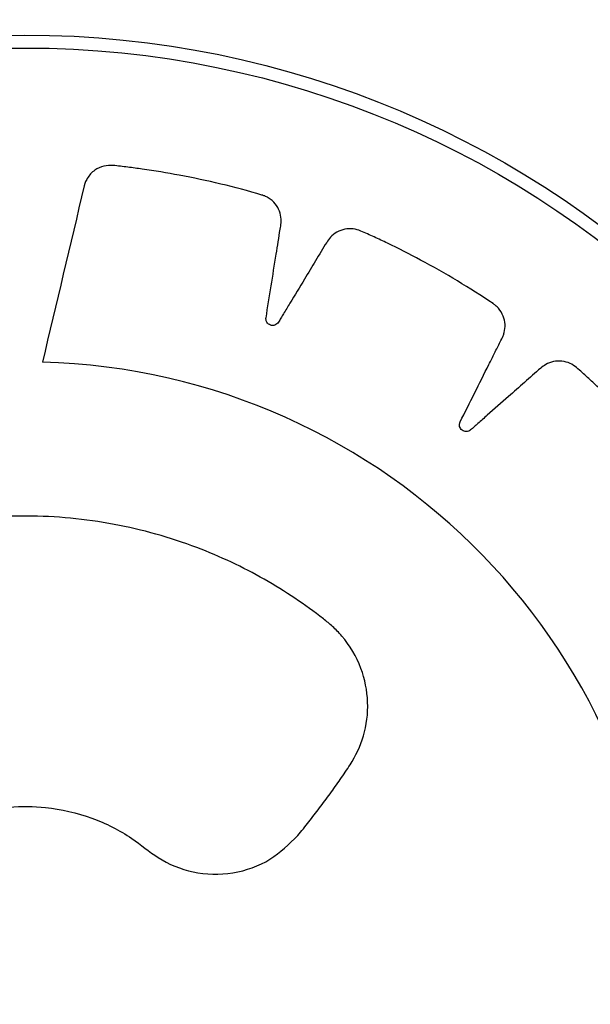
# Model space of a CAD drawing. Units: millimetres. Extents: x 14.65 to 22.44, y 2.08 to 10.58.
# Drawn here: x 19.42 to 19.45, y 3.9 to 3.95 of the extents above; entities that cross this region are included whole.
import ezdxf

# ---------------------------------------------------------------- set-up
doc = ezdxf.new("R2010")
doc.units = ezdxf.units.MM

msp = doc.modelspace()

# ---------------------------------------------------------------- linework, layer by layer
at = {"color": 7, "linetype": 'Continuous', "lineweight": 25}
for radius in [0.05715000000000009, 0.05715000000000003, 0.05679278760968646, 0.04789478863466638, 0.04725200102497956]:
    msp.add_circle((19.42038808976986, 3.898666167616767), radius, dxfattribs=at)
for centre, radius, start, end in [((19.41208808976967, 3.89866616761671), 0.06750000000000049, 279.0093988368708, 99.00939883687082), ((19.41208808976967, 3.89866616761671), 0.06400000000000006, 32.2230870304922, 99.00939883687082), ((19.42041347658028, 3.898664414711845), 0.03168061491624578, 271.5685335754404, 88.4314664245596)]:
    msp.add_arc(centre, radius, start, end, dxfattribs=at)
for points, knots in [([(19.42128065915176, 3.866995670564677), (19.42166756907295, 3.865363922697753), (19.42222471935929, 3.86301420576936), (19.42281442319245, 3.860523293511193), (19.42305203947126, 3.859523357835712), (19.42315122011087, 3.85910005593621), (19.42325567972875, 3.858677740685096), (19.42334212083688, 3.858242938118309), (19.4235134473488, 3.857804093274524), (19.4238746820406, 3.857436052396253), (19.42427672447548, 3.857262105177853), (19.42456980058978, 3.857229633089418), (19.42469413950516, 3.857231206558112), (19.42474724020258, 3.857234708012754), (19.42477024621462, 3.857236756564561), (19.42478029602762, 3.857237753351541), (19.42478470357401, 3.857238210137297), (19.42478664009013, 3.857238414620241), (19.42478749161182, 3.857238505272704), (19.42478790104815, 3.857238549010532), (19.42618675482959, 3.857388334565599), (19.42819239400274, 3.85770525745761), (19.43028478948236, 3.858190984796181), (19.43111938255879, 3.858408553861722), (19.4314716909189, 3.858502680881543), (19.4318221786109, 3.858603331146895), (19.43218278901531, 3.858695766162413), (19.43254495417068, 3.858849985731524), (19.43285240975592, 3.859131358300004), (19.43306137648096, 3.859496621223457), (19.43314490476519, 3.85987506243066), (19.43308420224002, 3.860468046462643), (19.43293410483943, 3.861264408995055), (19.43275593226053, 3.862428495178762), (19.43259283814587, 3.863443934283026), (19.43247054119684, 3.864188681193383), (19.4324165910889, 3.864552653007536), (19.43237570590327, 3.864746833487061), (19.43236942372482, 3.864905579217606), (19.43241159984677, 3.865016142422405), (19.4324876672963, 3.865105396690069), (19.43258761158518, 3.865162328771817), (19.43270058299413, 3.865183365816307), (19.43282114595218, 3.865163969167071), (19.43291072420766, 3.865110641442072), (19.43295871624969, 3.865059332564442), (19.43297634500755, 3.86503535745544), (19.43298337359761, 3.865024700043335), (19.43298632497249, 3.865020002542678), (19.43298759624417, 3.865017935072416), (19.43298815032108, 3.865017025359009), (19.43298839309364, 3.865016625087577), (19.43298849971484, 3.865016448968618), (19.43298855095509, 3.86501636426263), (19.43353857214584, 3.864106620772247), (19.43419838822251, 3.863019501236408), (19.43496135238024, 3.861750169690225), (19.43523979053521, 3.861301048936951), (19.43542575533183, 3.860971665412052), (19.43561863863852, 3.860735299673053), (19.43588568392056, 3.860526166438831), (19.43629559422993, 3.860375260429976), (19.43666238468995, 3.860368466602239), (19.4369026016177, 3.86042442363572), (19.43700114614148, 3.860458435318975), (19.43704277460051, 3.860474918910427), (19.43706073732415, 3.860482437180423), (19.43706857094662, 3.860485794281146), (19.43707200409108, 3.860487280701136), (19.4370735120242, 3.860487936505905), (19.43707417499945, 3.860488225406357), (19.43707449376006, 3.860488364426317), (19.43835842492331, 3.861048643334215), (19.44016833987939, 3.861950182263769), (19.44200901882141, 3.863039666746801), (19.44273590474904, 3.863497090908709), (19.44304203255069, 3.863692385711431), (19.4433444512722, 3.863893347093466), (19.44365931603602, 3.86408988069806), (19.44395740697428, 3.864345906486818), (19.44416539860845, 3.86470674361027), (19.44425431875788, 3.865117734553934), (19.44421980807442, 3.86550420738763), (19.44398255225815, 3.866051191934844), (19.44360070843118, 3.866765624326888), (19.44308107513712, 3.867820791331354), (19.44262079839154, 3.868739042698593), (19.44228060057458, 3.869411677369044), (19.44211988516963, 3.869742155426195), (19.44202259603139, 3.869914874072208), (19.44196889931391, 3.870064285313902), (19.44197587025974, 3.870182413948783), (19.44202157282871, 3.870290413427426), (19.44209976755019, 3.870374768030842), (19.44220118178578, 3.870428807385679), (19.44232199656312, 3.870446568176362), (19.44242346595411, 3.870422650130536), (19.44248466729005, 3.870388150369564), (19.44250869042162, 3.870370587109704), (19.44251859883434, 3.870362536962432), (19.44252282634625, 3.870358944572246), (19.44252466055536, 3.8703573551565), (19.44252546257712, 3.870356654199554), (19.442525814492, 3.870356345473681), (19.44252596914498, 3.870356209575021), (19.44252604348844, 3.870356144201253), (19.44332421807849, 3.869653928559643), (19.44428045028303, 3.86881556573897), (19.44538986394468, 3.867834452209991), (19.44579039081941, 3.867489935153458), (19.44606674130955, 3.867231822148398), (19.44632172513434, 3.867064499415562), (19.44663936069105, 3.866945390457204), (19.44707573821347, 3.866924831692103), (19.44742760898566, 3.867028757014481), (19.44763986588669, 3.867154435948834), (19.44772361028436, 3.867216537998189), (19.44775834935672, 3.867244789859654), (19.44777321713968, 3.867257367352579), (19.4477796774454, 3.8672629271706), (19.44778250416175, 3.867265378246088), (19.44778374485281, 3.867266457618797), (19.44778429016105, 3.867266932717996), (19.44778455231221, 3.86726716125753), (19.44883996129511, 3.868187643529694), (19.45029467194922, 3.869591032119189), (19.45172330320838, 3.871182002662096), (19.45227946965656, 3.871836074476988), (19.45251292846433, 3.872114049487578), (19.45274117423992, 3.872396303133911), (19.45298270408648, 3.872678112538154), (19.45319046634586, 3.873011763710963), (19.45328079870387, 3.873418576702676), (19.45324235504518, 3.873837580160682), (19.45309361580894, 3.874195478820468), (19.45270488127881, 3.874644857777241), (19.45212791694553, 3.875208471085841), (19.45131860933316, 3.876055076078586), (19.45060643451143, 3.876789232362086), (19.45008191822944, 3.877326143981605), (19.44983031616516, 3.877591861796503), (19.44968603325356, 3.877726905365847), (19.44959003733425, 3.877853135125491), (19.44956121150904, 3.877968163971133), (19.44957254705241, 3.878085135142754), (19.4496221056886, 3.878189189607383), (19.44970298651469, 3.878271144141451), (19.44981329806615, 3.878324115915945), (19.44991752448436, 3.878331363169792), (19.44998633169394, 3.878316483312602), (19.45001452580505, 3.878306788966881), (19.45002639166614, 3.878302018379543), (19.45003150070329, 3.878299831936346), (19.450033726426, 3.878298853834025), (19.45003470139545, 3.878298420432913), (19.4500351295369, 3.878298229155718), (19.45003531775478, 3.878298144880802), (19.45003540824678, 3.878298104325125), (19.45100070885974, 3.877865205635203), (19.45215626417576, 3.877349270484558), (19.45349953409573, 3.876742866072362), (19.45397919935954, 3.87653391294856), (19.45431618160774, 3.87637117913863), (19.45460708428527, 3.8762883042466), (19.45494674274778, 3.876269322279484), (19.45537044747311, 3.876380699704839), (19.45567568169963, 3.876586016459498), (19.45584068276798, 3.876770152434887), (19.45590197145088, 3.876854751291177), (19.45592663699426, 3.876892220403818), (19.45593704547218, 3.876908720131212), (19.45594153931461, 3.876915979812765), (19.4559435000117, 3.876919173808574), (19.45594435951057, 3.876920579094815), (19.45594473706615, 3.876921197407086), (19.45594491852921, 3.876921494788149), (19.45667745861624, 3.87812255023772), (19.45764673457006, 3.879906781186861), (19.45853487072645, 3.881862609736572), (19.45887021676208, 3.882657232238728), (19.45900996462979, 3.88299405802411), (19.45914342855917, 3.883333409585504), (19.45928957195565, 3.8836757926818), (19.45938763937238, 3.884057014582226), (19.45935151941831, 3.884472218749863), (19.45918889319228, 3.884860339527279), (19.4589394922466, 3.885156908868566), (19.45843377950473, 3.885468672998314), (19.45771404245011, 3.88583251658315), (19.45668759948921, 3.886396573513878), (19.45578757895441, 3.886882546771119), (19.4551258623103, 3.88723685794892), (19.45480598978065, 3.887414606321386), (19.45462777046714, 3.88750000536146), (19.45449825432593, 3.887591520716654), (19.45443616802231, 3.887692554647913), (19.45441179956401, 3.887807519544452), (19.45442776928599, 3.887921661377732), (19.45448025764108, 3.888024146626776), (19.45456953075177, 3.888107842259586), (19.45466675214948, 3.888146100183661), (19.45473684890294, 3.888152603060149), (19.45476665328692, 3.888151836943308), (19.45477940454953, 3.888150855890729), (19.45478493462701, 3.888150307221963), (19.45478735147026, 3.888150043791455), (19.45478841164686, 3.88814992367864), (19.45478887749346, 3.888149870021039), (19.45478908234304, 3.888149846254521), (19.45478918084268, 3.888149834791989), (19.45583998538564, 3.88802729322444), (19.45709720958507, 3.887882778920783), (19.45856066646661, 3.887708439151453), (19.45908096738276, 3.887653419796607), (19.45945129061761, 3.887599567867596), (19.45975364999276, 3.887608019127782), (19.46008329203119, 3.887692068593623), (19.46045388350103, 3.88792571916099), (19.46068323698978, 3.888213329800493), (19.46078521987738, 3.888438565012365), (19.46081822786982, 3.88853767980217), (19.46083048259266, 3.888580832382729), (19.46083544687667, 3.888599698577337), (19.46083754930987, 3.888607973682838), (19.4608384586345, 3.888611609486787), (19.46083885569965, 3.888613208207232), (19.46083902981763, 3.888613911443571), (19.46083911344181, 3.8886142496319), (19.46117652028784, 3.889980011615023), (19.46156431215263, 3.8919731481935), (19.4618231126301, 3.894105534992747), (19.4619039495451, 3.894964224271689), (19.46193592677514, 3.895327485242547), (19.46196115136695, 3.895691265152209), (19.46199755666316, 3.896061749607128), (19.46197643095911, 3.896454815835881), (19.46181711019653, 3.896839934059983), (19.46154528541729, 3.897161175895036), (19.46121823753833, 3.897369007295225), (19.46064217455978, 3.8975142439796), (19.45984633306807, 3.897644780956682), (19.45869777096345, 3.89787401983736), (19.45769326201003, 3.898066811777625), (19.45695562162155, 3.89820570736839), (19.45659710032692, 3.898279024491046), (19.45640144824029, 3.89830687015106), (19.45625040501295, 3.89835519648463), (19.4561608070826, 3.89843288030039), (19.45610299101145, 3.898535193794743), (19.45608389310905, 3.898648854079113), (19.45610312885469, 3.898762380462728), (19.45616309731713, 3.89886905019037), (19.45624431151828, 3.898934776307584), (19.45630920723465, 3.898962059786498), (19.45633786216672, 3.898970292836822), (19.45635031813254, 3.898973192159133), (19.4563557571953, 3.898974332068576), (19.45635814137199, 3.89897480770216), (19.45635918858943, 3.898975011999454), (19.45635964900612, 3.898975100929817), (19.45635985151944, 3.898975139872391), (19.45635994890631, 3.898975158564383), (19.45739894549934, 3.899174318348173), (19.45864141051584, 3.899414606750071), (19.46008952858324, 3.899688465167941), (19.46060239779445, 3.899792505892208), (19.46097188294948, 3.899852516817077), (19.46125780455691, 3.89995150173155), (19.46154689477635, 3.900130739276136), (19.46183008458979, 3.900464933852646), (19.46196238117159, 3.900808137791529), (19.4619919608067, 3.901053584048441), (19.46199365852158, 3.901158027600019), (19.46199237952987, 3.90120286465131), (19.46199144515094, 3.901222349136816), (19.46199096378496, 3.901230872913374), (19.46199073854291, 3.901234613646437), (19.46199063685003, 3.901236257671314), (19.46199059160199, 3.901236980673474), (19.46199056973751, 3.901237328334304), (19.46190237531414, 3.902634968552974), (19.46167396190367, 3.904643328672876), (19.46128082498831, 3.906745141718147), (19.46110023630308, 3.907584497845249), (19.46102171759503, 3.907938910032215), (19.46093663494025, 3.908291789496218), (19.46086002583843, 3.908654697440454), (19.46072199647415, 3.909022068104775), (19.46045509431792, 3.909340788571853), (19.46010055683382, 3.909565255063427), (19.45972438284412, 3.909666564354353), (19.45912084449878, 3.909630204372405), (19.45830337182247, 3.909520134539207), (19.45711213597315, 3.909395938122429), (19.45607258867904, 3.90928112257447), (19.45531004006057, 3.909193878704997), (19.45493765224501, 3.909157203662005), (19.4547390162686, 3.90912538233917), (19.45457879561241, 3.909126836729826), (19.45447045481433, 3.909174343683475), (19.45438503348669, 3.909254631933351), (19.45433303355708, 3.909357188413196), (19.45431749559816, 3.909471009495718), (19.45434268515282, 3.909590454900211), (19.45440024683194, 3.90967732982071), (19.45445378700742, 3.909722784486917), (19.45447857420754, 3.909739235952429), (19.45448955389111, 3.909745742647004), (19.45449438641913, 3.909748464244416), (19.4544965119926, 3.909749634435343), (19.45449744701864, 3.909750144044779), (19.45449785837855, 3.909750367253537), (19.45449803936708, 3.909750465267138), (19.45449812641323, 3.909750512367566), (19.45545024066018, 3.910265401610218), (19.45658812800275, 3.910883239766804), (19.45791634391639, 3.911597175025776), (19.45838365466807, 3.911856567927629), (19.45872363550097, 3.912027930605888), (19.45896766036572, 3.912209465123738), (19.45918921490511, 3.912467625473226), (19.45935838280411, 3.912871739793161), (19.45938093470636, 3.91323891238207), (19.4593350494481, 3.913481864718051), (19.4593051411598, 3.913581958508132), (19.4592903873106, 3.913624321785505), (19.45928361489086, 3.913642616914586), (19.45928058296772, 3.913650598458304), (19.4592792390431, 3.913654097001938), (19.45927864582313, 3.913655633770588), (19.45927838443799, 3.91365630944523), (19.45927825864737, 3.913656634316112), (19.45877000679866, 3.914968438120241), (19.45794265518339, 3.916822748039721), (19.45692973064706, 3.918716958964609), (19.45650269863199, 3.919466309044878), (19.45632022910172, 3.919782039858575), (19.45613193382428, 3.920094316964992), (19.45594894014471, 3.920418504241297), (19.45570588152395, 3.920728132829339), (19.45535426203583, 3.92095188020329), (19.45494723582055, 3.921058719743883), (19.45456014366164, 3.921041003470208), (19.45400516115978, 3.920829020752876), (19.45327871185032, 3.920478770866168), (19.45220683541675, 3.92000672607611), (19.45127381436009, 3.919587585673099), (19.45059020732447, 3.919277607046666), (19.45025461202454, 3.91913170052274), (19.45007845826399, 3.919042118312206), (19.44992705767731, 3.918994923466357), (19.44980909394303, 3.91900705284155), (19.44970300018736, 3.919057598505788), (19.4496220837309, 3.919139671139561), (19.44957262396429, 3.9192436518357), (19.44956044610012, 3.919365415323284), (19.44958917667373, 3.919465865425707), (19.44962662927014, 3.919525473690726), (19.44964535727854, 3.919548671749823), (19.44965388840387, 3.919558199449455), (19.44965768607108, 3.919562256605928), (19.44965936455992, 3.919564015355888), (19.44966010446615, 3.919564784082525), (19.44966043028239, 3.919565121329782), (19.44966057369197, 3.919565269525549), (19.44966064267601, 3.919565340762659), (19.45039677010459, 3.920325140033924), (19.45127583304816, 3.921235473047631), (19.45230396119769, 3.922291407172679), (19.45266403621235, 3.922671150880973), (19.45293202694211, 3.922932496551567), (19.45310922739918, 3.923177749843092), (19.45324292701821, 3.923490517591148), (19.45328279401542, 3.923926743573702), (19.45319396567606, 3.924283676137861), (19.45307720264532, 3.924501587162155), (19.45301860321274, 3.924588059378408), (19.45299180320649, 3.92462402820729), (19.45297984703575, 3.924639441455639), (19.45297455719538, 3.924646142505395), (19.45297222425052, 3.924649075283298), (19.4529711967275, 3.924650362666625), (19.4529707444176, 3.924650928524443), (19.45297052683372, 3.924651200560078), (19.45209556949635, 3.925744647437796), (19.45075505060822, 3.92725748986544), (19.4492260131899, 3.928752220364345), (19.44859608352408, 3.929335589545786), (19.44832824490595, 3.929580611293687), (19.44805591339718, 3.929820608245308), (19.447784758323, 3.930073681366139), (19.44746076132878, 3.930295129962587), (19.44705921383957, 3.930402732187957), (19.44664006072549, 3.930382846953648), (19.44627416290632, 3.930249784100397), (19.44580590948453, 3.92987759828992), (19.44520926890141, 3.929326482520963), (19.44432104424868, 3.928554191107793), (19.44354957665496, 3.927875028691005), (19.44298536052975, 3.927374429572552), (19.44270650188901, 3.927134711771231), (19.44256416843473, 3.926996577242505), (19.44243330776249, 3.926906577652403), (19.44231729685225, 3.926883243591249), (19.44220122053048, 3.926899943397984), (19.44209973733268, 3.926954084685207), (19.4420216587273, 3.927038398557812), (19.44197372380268, 3.927150710175482), (19.44197101958366, 3.927254925324917), (19.44198880061208, 3.927322893494363), (19.44199966881797, 3.927350596581817), (19.44200493100539, 3.927362228043307), (19.44200732869035, 3.927367230865713), (19.44200839873997, 3.927369409296006), (19.44200887240345, 3.927370363351912), (19.44200908135826, 3.927370782271453), (19.44200917340413, 3.927370966427787), (19.44200921769561, 3.927371054965505), (19.44248475818108, 3.928321072219632), (19.44305170471898, 3.929458445158929), (19.44371750479331, 3.930780251959106), (19.44394780245307, 3.931253128658597), (19.44412574705166, 3.93158444216138), (19.44422143960855, 3.93187230059371), (19.44425508142695, 3.932210568682763), (19.44416235866606, 3.932638407458114), (19.44397074987296, 3.932952129413735), (19.44379415847152, 3.933124964534642), (19.4437123840587, 3.933189885446524), (19.44367605574348, 3.933216165375143), (19.44366003819459, 3.933227285781527), (19.44365298684352, 3.933232093057029), (19.44364988377311, 3.933234191689849), (19.44364851835098, 3.933235111884585), (19.44364791755106, 3.933235516147278), (19.44364762858709, 3.933235710455506), (19.44248498406296, 3.93401715140709), (19.44075182832876, 3.935058658094022), (19.43884365570216, 3.936025070401286), (19.43806719328813, 3.936392093669554), (19.43773795082348, 3.936545239803138), (19.43740592561994, 3.936692214673968), (19.43707111948697, 3.936851968178303), (19.43669548485627, 3.936965626139454), (19.43628021845916, 3.936947390079411), (19.43588652905783, 3.936802309615416), (19.43557755944653, 3.93656526912315), (19.43524301114462, 3.936069306614144), (19.43483958867341, 3.93536424582274), (19.43422480093182, 3.934360562740693), (19.43369330503901, 3.933480845089633), (19.43330577330039, 3.932833742247453), (19.43311192317492, 3.932521260325814), (19.43301772456425, 3.932346716205785), (19.43291999055486, 3.9322215278344), (19.43281636838515, 3.932164383677389), (19.43270064359808, 3.93214540026031), (19.43258757575313, 3.932166513779663), (19.43248775449547, 3.932223441929835), (19.43240826099805, 3.932316137346817), (19.43237433916761, 3.932414714319748), (19.43237085548822, 3.932484883408449), (19.43237288879436, 3.932514572541436), (19.43237440918324, 3.932527248105743), (19.43237519125796, 3.932532740417116), (19.43237555660221, 3.932535139810483), (19.4323757214031, 3.932536192150906), (19.43237579469337, 3.932536654518998), (19.43237582709253, 3.932536857832247), (19.43237584270582, 3.932536955591672), (19.43254385989076, 3.933587331733207), (19.4327427610217, 3.934844134856405), (19.43298047152166, 3.936306836015376), (19.4330579213547, 3.936826974413719), (19.43312780266274, 3.937196179369607), (19.43313223104656, 3.937499019071197), (19.43306226457685, 3.937831936578135), (19.43284458117023, 3.938212125344506), (19.43256697976767, 3.938453497869858), (19.43234628350615, 3.938564963302639), (19.43224866147602, 3.938602154822803), (19.43220606885166, 3.938616232881998), (19.43218743074272, 3.938621994679579), (19.43217925249178, 3.938624446986779), (19.43217565862983, 3.93862551004716), (19.43217407823386, 3.938625974714938), (19.43217338303498, 3.938626178570019), (19.43217304870723, 3.938626276494972), (19.43082286446611, 3.939021436821491), (19.42884800862839, 3.939493584292165), (19.42672856293007, 3.939842842321781), (19.4258740765315, 3.939960073292383), (19.42551252179896, 3.940007531914944), (19.42515007310294, 3.94004794082511), (19.42475758110299, 3.940104526418594), (19.42431030047715, 3.940088021616447), (19.42384306423696, 3.939870538999514), (19.42354514993849, 3.939549200454536), (19.42341694604761, 3.939283678216043), (19.42337702769919, 3.939165909586819), (19.42336264810297, 3.939114673241079), (19.42335691930634, 3.939092297935531), (19.42335451286658, 3.939082489706124), (19.42335347597918, 3.939078181576235), (19.4233530239801, 3.939076287478912), (19.42335282592353, 3.939075454363859), (19.4233527308329, 3.939075053728288), (19.42266186399479, 3.93616103373958), (19.42197125238272, 3.933247057520219), (19.42128065915176, 3.930333158859014)], [0, 0, 0, 0, 0.02250715764388205, 0.03241030700721068, 0.03435556848929455, 0.03630082997137945, 0.03824609145346481, 0.04019135293555164, 0.04225706601682661, 0.04446526438305165, 0.04692768013959442, 0.04796411819243512, 0.04840467717300303, 0.04859511945318926, 0.04867822611953707, 0.04871465761668801, 0.04873066107134985, 0.04873769746422731, 0.04874079248317603, 0.04874215409898318, 0.04874322385740743, 0.06762241798401773, 0.0759343980216, 0.07756631766899988, 0.07919779354304321, 0.08082876539933347, 0.08245917310533732, 0.08419701760258098, 0.08605159933709938, 0.08793998926921381, 0.08977004557791739, 0.09114237821741414, 0.09590102574168166, 0.1006596732659475, 0.1069410879979805, 0.1097049104800748, 0.110790697883756, 0.1118764852874353, 0.1123709378234624, 0.1128962680299507, 0.1134215982364266, 0.1139160507724288, 0.1144105033084283, 0.1149358335148956, 0.1155218825259534, 0.1157695798513331, 0.1158751992881741, 0.1159209275024454, 0.1159408971074795, 0.1159496540103103, 0.115953501249907, 0.1159551929092862, 0.1159559370211067, 0.1159562643880163, 0.1159565215867404, 0.1302238614273172, 0.1330263746102735, 0.1358288877932264, 0.137322182931453, 0.1380882124261384, 0.1399128707813045, 0.1417957333426332, 0.143858915732205, 0.1447263694036137, 0.145096631377311, 0.1452571008514174, 0.1453272168000539, 0.1453579714858019, 0.1453714847870399, 0.1453774269982782, 0.1453800408654833, 0.1453811908303548, 0.1453820943155632, 0.1641811882128427, 0.1724580332386401, 0.1740830345475292, 0.1757075826543473, 0.1773316160423546, 0.1789550733119751, 0.1806920029336158, 0.1825453561133062, 0.1844323480359603, 0.1862610389469651, 0.1876422024048653, 0.1923948567087214, 0.1971475110125784, 0.2034210146936703, 0.2061813563133499, 0.2072657762353684, 0.2083501961573851, 0.2088446486933665, 0.2093699788998119, 0.2098953091062724, 0.2103897616422894, 0.2108842141782596, 0.2114095443846824, 0.2119955933956842, 0.212243290721041, 0.2123489101578725, 0.2123946383721386, 0.2124146079771709, 0.2124233648800012, 0.2124272121195971, 0.2124289037789789, 0.2124296478907981, 0.2124299752577088, 0.2124302324564306, 0.2266977800227636, 0.2295003340090073, 0.2323028879952505, 0.2337945454595302, 0.2345606688446044, 0.236385561091781, 0.2382686631799071, 0.2403320775442069, 0.2411996134157657, 0.2415699068985202, 0.2417303893086261, 0.2418005107687533, 0.2418312678446359, 0.2418447821907735, 0.2418507248604595, 0.241853338929127, 0.2418544889825944, 0.2418553925373921, 0.260648660556534, 0.268922849228202, 0.2705473430833277, 0.2721713917716463, 0.2737949348618615, 0.2754179120357628, 0.2771556027835523, 0.2790099780053628, 0.2808981329118687, 0.282727959671743, 0.2841011345817579, 0.2888337587699827, 0.2935663829581988, 0.2998134468866279, 0.3025621550151315, 0.3036420046370423, 0.3047218542589517, 0.3052172243212947, 0.3057436599190999, 0.306270095516918, 0.3067654655792918, 0.3072608356416183, 0.3077872712394119, 0.3083745436657428, 0.3086227163736333, 0.3087285250644619, 0.3087743322971802, 0.3087943358235767, 0.3088031074862766, 0.3088069611880448, 0.308808655684545, 0.3088094010434873, 0.3088097289588996, 0.3088099865884854, 0.3230080371155974, 0.3257969398977075, 0.3285858426798186, 0.3300364390911084, 0.3308046351806738, 0.3326346914894175, 0.3345230814215598, 0.3365916136483846, 0.3374609614953014, 0.337831949183147, 0.3379927165229331, 0.338062959364758, 0.338093769076571, 0.3381073064330922, 0.3381132591984235, 0.3381158777035763, 0.3381170297080117, 0.3381179347952494, 0.3569971289218984, 0.3653091089594756, 0.3669410286068719, 0.3685725044809122, 0.3702034763371952, 0.3718338840431958, 0.3735717285404752, 0.3754263102750149, 0.3773147002071375, 0.3791447565158496, 0.3805164338362074, 0.3852491173452577, 0.3899818008543012, 0.3962289430862269, 0.3989776856682699, 0.4000575488255019, 0.401137411982732, 0.40163278204508, 0.4021592176428629, 0.402685653240648, 0.4031810233029997, 0.4036763933653399, 0.404202828963127, 0.4047901013894455, 0.4050382740973406, 0.4051440827881715, 0.4051898900208909, 0.4052098935472894, 0.4052186652099885, 0.4052225189117586, 0.4052242134082565, 0.4052249587672005, 0.4052252866826112, 0.4052255443121982, 0.4194235948393694, 0.4222124976214766, 0.4250014004035796, 0.4264519968148698, 0.427220192904433, 0.4290502492131644, 0.4309386391452818, 0.4330071713720793, 0.4338765192189907, 0.4342475069068336, 0.4344082742466201, 0.4344785170884459, 0.4345093268002583, 0.4345228641567789, 0.4345288169221103, 0.4345314354272627, 0.4345325874316996, 0.4345334925189367, 0.4534126866456105, 0.4617246666831926, 0.4633565863305917, 0.4649880622046328, 0.4666190340609196, 0.4682494417669202, 0.4699872862641873, 0.4718418679987147, 0.4737302579308392, 0.4755603142395751, 0.4769319915599611, 0.4816646750689798, 0.4863973585780031, 0.4926445008099202, 0.4953932433919658, 0.4964731065491991, 0.4975529697064308, 0.498048339768792, 0.4985747753665742, 0.4991012109643489, 0.499596581026693, 0.5000919510890531, 0.500618386686864, 0.5012056591131925, 0.5014538318210842, 0.5015596405119106, 0.5016054477446295, 0.5016254512710264, 0.5016342229337261, 0.5016380766354952, 0.5016397711319953, 0.5016405164909379, 0.5016408444063492, 0.5016411020359353, 0.515838974600568, 0.5186278424257474, 0.5214167102509224, 0.5228688927550876, 0.5236369967219983, 0.5254668234818868, 0.5273549783884154, 0.5294232832772761, 0.5302925506978606, 0.530663507587502, 0.5308242622895263, 0.530894499748201, 0.5309253071257849, 0.5309388434618967, 0.5309447957795336, 0.5309474140879487, 0.5309485660058701, 0.530949471025152, 0.5497427390442912, 0.5580169277159361, 0.5596414215710538, 0.5612654702593657, 0.5628890133495735, 0.5645119905234655, 0.5662463704970055, 0.5680963034449875, 0.5699794055331034, 0.5718042977802709, 0.5732136759210886, 0.5780530240723127, 0.582892372223521, 0.5892803117830964, 0.5920910051893016, 0.5931952061703092, 0.5942994071513168, 0.5947937145382893, 0.595318869955182, 0.5958440253720636, 0.5963383327590057, 0.5968326401459725, 0.5973577955628824, 0.5979436511163154, 0.5981912732466349, 0.5982968627401875, 0.5983425784507254, 0.5983625426877769, 0.5983712972548267, 0.5983751434717577, 0.598376834682149, 0.5983775785966068, 0.5983779058767126, 0.5983781630072479, 0.6129049553093566, 0.6157584323687084, 0.618611909428064, 0.6200848503590826, 0.620853046448644, 0.6226831027573756, 0.624571492689502, 0.6266400249163155, 0.6275093727632297, 0.6278803604510755, 0.6280411277908617, 0.6281113706326866, 0.6281421803444996, 0.6281557177010211, 0.6281616704663516, 0.6281642889715042, 0.6281654409759397, 0.6281663460631789, 0.6470455401898092, 0.6553575202273917, 0.6569894398747925, 0.6586209157488346, 0.660251887605122, 0.6618822953111226, 0.6636201398083694, 0.6654747215428994, 0.6673631114750413, 0.6691931677837848, 0.6705648451041657, 0.6752975286132004, 0.6800302121222267, 0.686277354354134, 0.6890260969361701, 0.6901059600933976, 0.6911858232506253, 0.6916811933129886, 0.6922076289107882, 0.6927340645085716, 0.6932294345708925, 0.6937248046332626, 0.6942512402310788, 0.6948385126574089, 0.6950866853652985, 0.6951924940561248, 0.6952383012888436, 0.6952583048152399, 0.6952670764779384, 0.6952709301797085, 0.6952726246762083, 0.6952733700351512, 0.6952736979505623, 0.6952739555801488, 0.7094718281447546, 0.7122606959699578, 0.7150495637951653, 0.7165017462993429, 0.7172698502662515, 0.7190996770261231, 0.7209878319326272, 0.7230561368214662, 0.7239254042420445, 0.7242963611316835, 0.7244571158337081, 0.7245273532923822, 0.7245581606699656, 0.7245716970060767, 0.7245776493237133, 0.7245802676321305, 0.72458141955005, 0.7245823245693338, 0.7433755925885069, 0.7516497812601645, 0.7532742751152846, 0.754898323803599, 0.7565218668938093, 0.7581448440677031, 0.7598792240412564, 0.7617291569892523, 0.7636122590773784, 0.765437151324555, 0.7668435326813337, 0.7715993818700723, 0.7763552310588346, 0.7826329519880326, 0.7853951491968932, 0.7864802981003762, 0.7875654470038591, 0.7880598995398455, 0.788585229746277, 0.7891105599527001, 0.7896050124886694, 0.7900994650246936, 0.7906247952311817, 0.7912108442422531, 0.791458541567636, 0.79156416100448, 0.791609889218749, 0.791629858823783, 0.7916386157266142, 0.7916424629662105, 0.7916441546255918, 0.7916448987374107, 0.7916452261043225, 0.7916454833030441, 0.8059034462144954, 0.8087041175006863, 0.8115047887868845, 0.8129690284292485, 0.8137366765408655, 0.8155653674518702, 0.8174523593745223, 0.8195195391388562, 0.8203884084336374, 0.8207592128459844, 0.8209199049761526, 0.8209901157810336, 0.821020911600901, 0.821034442884512, 0.8210403929854152, 0.8210430103197013, 0.8210441618092439, 0.821045066492044, 0.8398441603893291, 0.8481210054151263, 0.8497460067240137, 0.8513705548308309, 0.8529945882188387, 0.8546180454884578, 0.8563522682641028, 0.8582019905115602, 0.8600848530728777, 0.8619095114280141, 0.8633174429681292, 0.8680732229150079, 0.8728290028618875, 0.8791066323917688, 0.8818687893849155, 0.8829539224893659, 0.8840390555938162, 0.8845335081298122, 0.8850588383362845, 0.885584168542755, 0.8860786210787445, 0.8865730736147476, 0.8870984038212262, 0.8876844528322895, 0.8879321501576681, 0.8880377695945098, 0.8880834978087786, 0.8881034674138119, 0.888112224316643, 0.8881160715562391, 0.8881177632156187, 0.8881185073274387, 0.8881188346943504, 0.8881190918930724, 0.9023950344658693, 0.9051992374712422, 0.9080034404766132, 0.9094593311906145, 0.9102275272801617, 0.9120575835888676, 0.913945973520982, 0.9160145057477953, 0.9168838535947108, 0.9172548412825567, 0.917415608622343, 0.917485851464168, 0.9175166611759809, 0.9175301985325024, 0.9175361512978344, 0.917538769802985, 0.9175399218074208, 0.9175408268946588, 0.9364200210213096, 0.9447320010588764, 0.9463639207062715, 0.9479953965803111, 0.9496263684365958, 0.9512567761425887, 0.9533224892238595, 0.9555306875900857, 0.9579931033466338, 0.9590295413994769, 0.9594701003800472, 0.9596605426602329, 0.959743649326583, 0.9597800808237321, 0.9597960842783945, 0.9598031206712708, 0.9598062156902217, 0.9598075773060278, 0.9598086470644527, 1, 1, 1, 1]), ([(19.43394983250823, 3.906853965381544), (19.43413453076187, 3.907078969753286), (19.43450399758285, 3.907529064154289), (19.43503848126488, 3.908220114231483), (19.43555968877899, 3.908921329888528), (19.43605988313266, 3.909637650453817), (19.43669550366076, 3.910543190046496), (19.43730508235626, 3.911798790835888), (19.43750765879645, 3.913476807189426), (19.43716362351165, 3.915226374539145), (19.4364249649484, 3.916470744463737), (19.43570153904534, 3.917215559171183), (19.43492118016866, 3.917838255502147), (19.43380967023086, 3.918646442783057), (19.43228546520118, 3.919588594454211), (19.43065830923524, 3.920432799071904), (19.42821284772936, 3.921471114304353), (19.42482623476189, 3.922422677117424), (19.42048387533623, 3.922832699926232), (19.41610837338362, 3.922446008395184), (19.41191521605151, 3.921284159857265), (19.40809380158248, 3.919441817029622), (19.40477692171498, 3.917062077731089), (19.4019589938332, 3.914230171271498), (19.39961947534994, 3.910947522800569), (19.39780496404819, 3.907183758731975), (19.39664437480906, 3.903029803769641), (19.39624463727432, 3.898664414711845), (19.39664437480906, 3.894299025654021), (19.39780496404819, 3.890145070691716), (19.39961947534994, 3.886381306623122), (19.4019589938332, 3.883098658152221), (19.40477692171498, 3.880266751692574), (19.40809380158225, 3.87788701239424), (19.41191521605197, 3.876044669565687), (19.41610837338158, 3.874882821031321), (19.42048387534305, 3.874496129486857), (19.42482623473643, 3.874906152345062), (19.4282128478003, 3.875857715011534), (19.43065830912951, 3.876896030512427), (19.4322854655934, 3.877740234373505), (19.43380966881546, 3.878682388791248), (19.43492118386575, 3.879490568303652), (19.43570153470591, 3.88011327684643), (19.43642499919838, 3.880858032915285), (19.43711573455175, 3.882022928755248), (19.43746599135125, 3.883581384981142), (19.43739854702039, 3.88495809475296), (19.43708702508843, 3.885970876031621), (19.43679975610939, 3.886550699727252), (19.43666101109716, 3.886788315456016), (19.43659801563308, 3.886889214840551), (19.43656995733568, 3.886932890122722), (19.43655754888073, 3.886951966700877), (19.43655207728057, 3.886960333126865), (19.43654966747613, 3.886964009054168), (19.43654850799726, 3.886965775930832), (19.43574930122236, 3.88818282740516), (19.43484944041074, 3.88932900679248), (19.43394983250823, 3.890474864042119)], [0, 0, 0, 0, 0.006605421728718479, 0.01321335809299239, 0.01982213309461762, 0.02643006945889054, 0.033035491187608, 0.04493817889863135, 0.05767717524922281, 0.07066779210675644, 0.08475508662795857, 0.08976314126470618, 0.09417696238920918, 0.1073855034856865, 0.1209337944289586, 0.1347961028619251, 0.148941855249114, 0.1811736040218144, 0.2141638674092341, 0.2473861322120141, 0.2802914870085004, 0.3123615029383414, 0.3431540985880125, 0.3724825858661199, 0.4026285009103527, 0.4342076586606983, 0.4668201857228105, 0.4999750725824725, 0.5331299594421274, 0.5657424865042249, 0.5973216442545417, 0.6274675592987499, 0.6567960465768479, 0.6875886422265163, 0.7196586581563557, 0.7525640129528395, 0.7857862777556202, 0.8187765411430393, 0.8510082899157368, 0.8651540423029289, 0.8790163507358938, 0.892564641679167, 0.9057731827756423, 0.9101870039001668, 0.9151950585369192, 0.9292823530581259, 0.9402083422039221, 0.9510296309746661, 0.960174833815728, 0.9640342198153788, 0.9656942761667264, 0.96641690687645, 0.9667333234993545, 0.9668722459272041, 0.9669333133306218, 0.966960171651378, 0.9669719871161948, 0.9669812697537762, 1, 1, 1, 1]), ([(19.43394983250823, 3.890474864042119), (19.43351553402408, 3.890902153069391), (19.43261191000988, 3.891791192842902), (19.43074014710328, 3.892438703155818), (19.42876695197538, 3.892402090489668), (19.42703871747358, 3.891696577408482), (19.42559662016356, 3.890436044063051), (19.423715706135, 3.889524637722388), (19.42143133773902, 3.888983105829652), (19.41902810642546, 3.889029955765409), (19.41673287223375, 3.889658354194353), (19.41452511424541, 3.890893175067589), (19.41255942453131, 3.892827936496644), (19.41112516428461, 3.895532276475308), (19.41060201611322, 3.898664428426741), (19.41112500431291, 3.901796499500222), (19.41256001334432, 3.904501065815708), (19.41480541728879, 3.906713121238027), (19.41784277482066, 3.908177256481707), (19.42104571037248, 3.908437841858643), (19.42371532231755, 3.907804135847925), (19.42559668923627, 3.906892795412148), (19.42703869858747, 3.905632249266915), (19.42876695770383, 3.904926739767632), (19.43074014555782, 3.904890126042972), (19.43261191036095, 3.905537636631863), (19.433515534138, 3.906426676370842), (19.43394983250823, 3.906853965381544)], [0, 0, 0, 0, 0.03026790569475232, 0.06297697882530129, 0.09609633580402982, 0.1274446953645358, 0.1542691840047404, 0.1916463129754035, 0.2309468633231696, 0.2710954881928104, 0.3108708985638122, 0.3491171087843243, 0.3968348537602017, 0.4471453466239925, 0.5001850895976029, 0.5532248325712573, 0.6035353254351596, 0.6512530704110787, 0.7090891266569341, 0.769053136676981, 0.808353687024749, 0.845730815995412, 0.8725553046356209, 0.9039036641961493, 0.9370230211748732, 0.9697320943053681, 1, 1, 1, 1])]:
    msp.add_open_spline(points, degree=3, knots=knots, dxfattribs=at)

doc.saveas('drawing.dxf')
